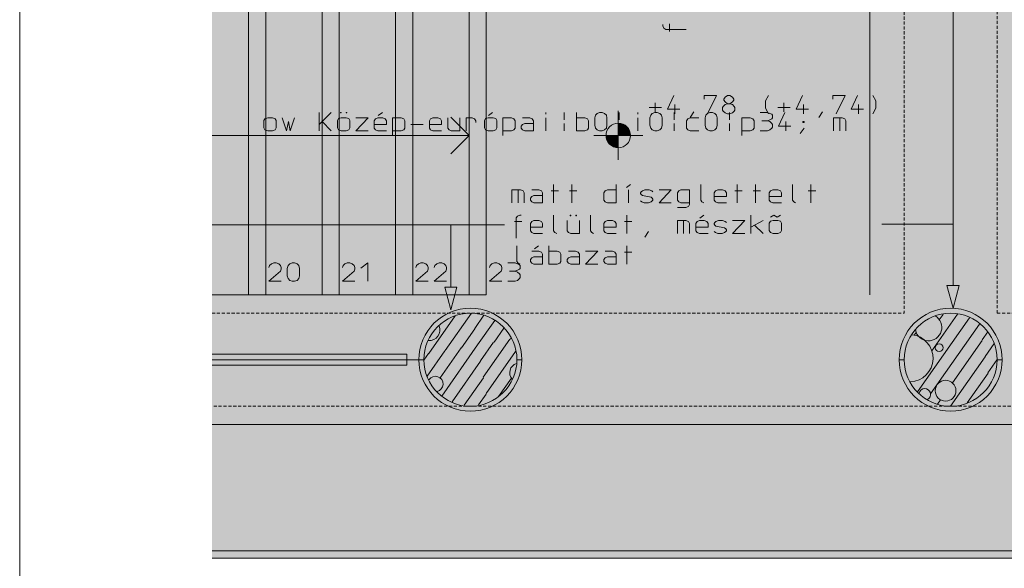
# Model space of a CAD drawing. Units: millimetres. Extents: x 0 to 118930, y 0 to 83700.
# Drawn here: x 0 to 16073, y 21473 to 30428 of the extents above; entities that cross this region are included whole.
import ezdxf

# ---------------------------------------------------------------- set-up
doc = ezdxf.new("R2010")
doc.units = ezdxf.units.MM
doc.linetypes.add('AUSGEZOGEN', pattern=[0, 0])
doc.linetypes.add('GESTRICHELT', pattern=[80, 50, -30])
doc.layers.get('0').update_dxf_attribs({"linetype": 'CONTINUOUS'})
for name, color, linetype, lineweight in [('1', 18, 'AUSGEZOGEN', 15), ('2', 5, 'AUSGEZOGEN', 15), ('4', 252, 'AUSGEZOGEN', 15), ('5', 171, 'AUSGEZOGEN', 15)]:
    doc.layers.add(name, color=color, linetype=linetype, lineweight=lineweight)
for name, color, linetype in [('110', 2, 'AUSGEZOGEN'), ('134', 5, 'AUSGEZOGEN'), ('76', 56, 'AUSGEZOGEN')]:
    doc.layers.add(name, color=color, linetype=linetype)
doc.styles.get("Standard").update_dxf_attribs({"font": 'TXT.SHX'})

# ---------------------------------------------------------------- blocks, each defined once
blk = doc.blocks.new('_SWS_COLOR_BLOCK_2')
at = {"layer": '134', "color": 250}
for points in [[(19347, 50028), (3140, 21640), (3140, 50028)], [(19347, 50028), (19347, 21640), (3140, 21640)]]:
    blk.add_solid(points, dxfattribs=at)
blk.add_attdef('', (0, 0), '', height=1)
blk = doc.blocks.new('_SWS_COLOR_BLOCK_3')
at = {"layer": '134', "color": 250}
for points in [[(19227, 21760), (3140, 49908), (19227, 49908)], [(19227, 21760), (3140, 21760), (3140, 49908)]]:
    blk.add_solid(points, dxfattribs=at)
blk.add_attdef('', (0, 0), '', height=1)
blk = doc.blocks.new('_SWS_COLOR_BLOCK_160')
at = {"layer": '76', "color": 171}
blk.add_solid([(15236, 25718), (15136, 26091), (15336, 26091)], dxfattribs=at)
blk.add_attdef('', (0, 0), '', height=1)
blk = doc.blocks.new('_SWS_COLOR_BLOCK_161')
at = {"layer": '76', "color": 171}
blk.add_solid([(7038, 25690), (6938, 26063), (7138, 26063)], dxfattribs=at)
blk.add_attdef('', (0, 0), '', height=1)
blk = doc.blocks.new('_SWS_COLOR_BLOCK_172')
at = {"layer": '110', "color": 250}
for points in [[(9771, 28538), (9771, 28738), (9848, 28723)], [(9771, 28538), (9848, 28723), (9912, 28680)], [(9771, 28538), (9912, 28680), (9956, 28615)], [(9771, 28538), (9956, 28615), (9971, 28538)]]:
    blk.add_solid(points, dxfattribs=at)
blk.add_attdef('', (0, 0), '', height=1)
blk = doc.blocks.new('_SWS_COLOR_BLOCK_173')
at = {"layer": '110', "color": 250}
for points in [[(9771, 28538), (9586, 28462), (9571, 28538)], [(9771, 28538), (9630, 28397), (9586, 28462)], [(9771, 28538), (9694, 28353), (9630, 28397)], [(9771, 28538), (9771, 28338), (9694, 28353)]]:
    blk.add_solid(points, dxfattribs=at)
blk.add_attdef('', (0, 0), '', height=1)

msp = doc.modelspace()

# ---------------------------------------------------------------- linework, layer by layer
at = {"layer": '1', "linetype": 'AUSGEZOGEN'}
for p, q in [((0, 0), (0, 83700)), ((4016.85, 30938.05), (4016.85, 25938.05)), ((5216.85, 25938.05), (5216.85, 30938.05)), ((6416.85, 30938.05), (6416.85, 25938.05)), ((7616.85, 25938.05), (7616.85, 30938.05)), ((9770.85, 28138.05), (9770.85, 28938.05)), ((10170.85, 28538.05), (9370.85, 28538.05)), ((3139.7, 25938.05), (7616.85, 25938.05)), ((3139.7, 21759.52), (19227.23, 21759.52)), ((19347.23, 21639.52), (3139.7, 21639.52))]:
    msp.add_line(p, q, dxfattribs=at)
for centre, radius in [((9770.85, 28538.05), 200), ((7356.85, 24878.05), 760), ((15196.85, 24878.05), 760)]:
    msp.add_circle(centre, radius, dxfattribs=at)
at = {"layer": '2', "linetype": 'AUSGEZOGEN'}
for p, q in [((10501.1, 30347.33), (10501.1, 30328.67)), ((10501.1, 30347.33), (10501.1, 30328.67)), ((10501.1, 30328.67), (10517.1, 30288.67)), ((10517.1, 30288.67), (10545.1, 30267.33)), ((10877.1, 30267.33), (10545.1, 30267.33)), ((10605.1, 30238), (10605.1, 30358)), ((10675.83, 29192.4), (10574.5, 28968.4)), ((11174.5, 29192.4), (11174.5, 29132.4)), ((11374.5, 29192.4), (11174.5, 29192.4)), ((11225.17, 28892.4), (11374.5, 29192.4)), ((11514.5, 29162.4), (11495.83, 29132.4)), ((11495.83, 29132.4), (11495.83, 29116.4)), ((11495.83, 29116.4), (11514.5, 29088.4)), ((11554.5, 29192.4), (11514.5, 29162.4)), ((11594.5, 29192.4), (11554.5, 29192.4)), ((11634.5, 29162.4), (11594.5, 29192.4)), ((11655.83, 29132.4), (11634.5, 29162.4)), ((11634.5, 29088.4), (11655.83, 29116.4)), ((11655.83, 29116.4), (11655.83, 29132.4)), ((12223.83, 29192.4), (12175.83, 29102.4)), ((12175.83, 28982.4), (12175.83, 29102.4)), ((12775.83, 29192.4), (12674.5, 28968.4)), ((13274.5, 29132.4), (13274.5, 29192.4)), ((13474.5, 29192.4), (13274.5, 29192.4)), ((13325.17, 28892.4), (13474.5, 29192.4)), ((13675.83, 29192.4), (13574.5, 28968.4)), ((13925.17, 29192.4), (13975.83, 29102.4)), ((13975.83, 28982.4), (13975.83, 29102.4)), ((10274.5, 28996.4), (10474.5, 28996.4)), ((10375.83, 28922.4), (10375.83, 29072.4)), ((10574.5, 28968.4), (10774.5, 28968.4)), ((10694.5, 29042.4), (10694.5, 28892.4)), ((11474.5, 28996.4), (11485.17, 29012.4)), ((11474.5, 28952.4), (11474.5, 28996.4)), ((11485.17, 28936.4), (11474.5, 28952.4)), ((11485.17, 29012.4), (11514.5, 29042.4)), ((11514.5, 28908.4), (11485.17, 28936.4)), ((11514.5, 29088.4), (11554.5, 29056.4)), ((11514.5, 29042.4), (11554.5, 29056.4)), ((11554.5, 29056.4), (11594.5, 29056.4)), ((11594.5, 29056.4), (11634.5, 29088.4)), ((11594.5, 29056.4), (11634.5, 29042.4)), ((11634.5, 29042.4), (11663.83, 29012.4)), ((11663.83, 28936.4), (11634.5, 28908.4)), ((11663.83, 29012.4), (11674.5, 28996.4)), ((11674.5, 28952.4), (11663.83, 28936.4)), ((11674.5, 28996.4), (11674.5, 28952.4)), ((12223.83, 28892.4), (12175.83, 28982.4)), ((12374.5, 28996.4), (12574.5, 28996.4)), ((12475.83, 28922.4), (12475.83, 29072.4)), ((12674.5, 28968.4), (12874.5, 28968.4)), ((12794.5, 29042.4), (12794.5, 28892.4)), ((13574.5, 28968.4), (13774.5, 28968.4)), ((13694.5, 29042.4), (13694.5, 28892.4)), ((13925.17, 28892.4), (13975.83, 28982.4)), ((3986.85, 28781.58), (4002.85, 28811.58)), ((3986.85, 28781.58), (3986.85, 28661.58)), ((4002.85, 28811.58), (4048.18, 28825.58)), ((4048.18, 28825.58), (4128.18, 28825.58)), ((4128.18, 28825.58), (4168.18, 28811.58)), ((4186.85, 28781.58), (4168.18, 28811.58)), ((4186.85, 28661.58), (4186.85, 28781.58)), ((4286.85, 28825.58), (4356.18, 28615.58)), ((4417.52, 28615.58), (4486.85, 28825.58)), ((4886.85, 28915.58), (4886.85, 28615.58)), ((5086.85, 28915.58), (4886.85, 28719.58)), ((5186.85, 28781.58), (5205.52, 28813.58)), ((5186.85, 28781.58), (5186.85, 28661.58)), ((5205.52, 28813.58), (5248.18, 28825.58)), ((5234.85, 28915.58), (5234.85, 28905.58)), ((5248.18, 28915.58), (5234.85, 28915.58)), ((5234.85, 28905.58), (5248.18, 28905.58)), ((5248.18, 28905.58), (5248.18, 28915.58)), ((5248.18, 28825.58), (5328.18, 28825.58)), ((5328.18, 28915.58), (5328.18, 28905.58)), ((5341.52, 28915.58), (5328.18, 28915.58)), ((5328.18, 28905.58), (5341.52, 28905.58)), ((5328.18, 28825.58), (5370.85, 28813.58)), ((5341.52, 28905.58), (5341.52, 28915.58)), ((5386.85, 28781.58), (5370.85, 28813.58)), ((5386.85, 28661.58), (5386.85, 28781.58)), ((5486.85, 28825.58), (5686.85, 28825.58)), ((5686.85, 28825.58), (5486.85, 28615.58)), ((5808.18, 28811.58), (5786.85, 28779.58)), ((5786.85, 28779.58), (5786.85, 28659.58)), ((5845.52, 28825.58), (5808.18, 28811.58)), ((5925.52, 28825.58), (5845.52, 28825.58)), ((5853.52, 28865.58), (5920.18, 28915.58)), ((5968.18, 28811.58), (5925.52, 28825.58)), ((5986.85, 28779.58), (5968.18, 28811.58)), ((5986.85, 28719.58), (5986.85, 28779.58)), ((6086.85, 28825.58), (6225.52, 28825.58)), ((6086.85, 28825.58), (6086.85, 28539.58)), ((6268.18, 28811.58), (6225.52, 28825.58)), ((6286.85, 28779.58), (6268.18, 28811.58)), ((6286.85, 28659.58), (6286.85, 28779.58)), ((6686.85, 28779.58), (6708.18, 28811.58)), ((6686.85, 28659.58), (6686.85, 28779.58)), ((6708.18, 28811.58), (6745.52, 28825.58)), ((6745.52, 28825.58), (6825.52, 28825.58)), ((6825.52, 28825.58), (6868.18, 28811.58)), ((6868.18, 28811.58), (6886.85, 28779.58)), ((6886.85, 28779.58), (6886.85, 28719.58)), ((6986.85, 28659.58), (6986.85, 28825.58)), ((7036.85, 28838.05), (7336.85, 28538.05)), ((7186.85, 28825.58), (7186.85, 28615.58)), ((7286.85, 28615.58), (7286.85, 28825.58)), ((7385.52, 28825.58), (7286.85, 28825.58)), ((7425.52, 28811.58), (7385.52, 28825.58)), ((7446.85, 28779.58), (7425.52, 28811.58)), ((7446.85, 28751.58), (7446.85, 28779.58)), ((7586.85, 28781.58), (7605.52, 28813.58)), ((7586.85, 28781.58), (7586.85, 28661.58)), ((7605.52, 28813.58), (7648.18, 28825.58)), ((7648.18, 28825.58), (7728.18, 28825.58)), ((7720.18, 28915.58), (7653.52, 28865.58)), ((7728.18, 28825.58), (7770.85, 28813.58)), ((7786.85, 28781.58), (7770.85, 28813.58)), ((7786.85, 28661.58), (7786.85, 28781.58)), ((7886.85, 28825.58), (8025.52, 28825.58)), ((7886.85, 28825.58), (7886.85, 28539.58)), ((8068.18, 28811.58), (8025.52, 28825.58)), ((8086.85, 28779.58), (8068.18, 28811.58)), ((8086.85, 28659.58), (8086.85, 28779.58)), ((8208.18, 28825.58), (8325.52, 28825.58)), ((8325.52, 28825.58), (8368.18, 28811.58)), ((8368.18, 28811.58), (8386.85, 28779.58)), ((8386.85, 28779.58), (8386.85, 28615.58)), ((8588.18, 28915.58), (8588.18, 28885.58)), ((8588.18, 28825.58), (8588.18, 28615.58)), ((8885.52, 28915.58), (8885.52, 28795.58)), ((9086.85, 28615.58), (9086.85, 28915.58)), ((9086.85, 28825.58), (9225.52, 28825.58)), ((9225.52, 28825.58), (9268.18, 28811.58)), ((9268.18, 28811.58), (9286.85, 28779.58)), ((9286.85, 28779.58), (9286.85, 28659.58)), ((9386.85, 28825.58), (9400.18, 28871.58)), ((9386.85, 28705.58), (9386.85, 28825.58)), ((9400.18, 28871.58), (9426.85, 28899.58)), ((9426.85, 28899.58), (9466.85, 28915.58)), ((9466.85, 28915.58), (9506.85, 28915.58)), ((9506.85, 28915.58), (9546.85, 28899.58)), ((9546.85, 28899.58), (9576.18, 28871.58)), ((9576.18, 28871.58), (9586.85, 28825.58)), ((9586.85, 28825.58), (9586.85, 28705.58)), ((9785.52, 28795.58), (9785.52, 28915.58)), ((10088.18, 28915.58), (10088.18, 28885.58)), ((10088.18, 28615.58), (10088.18, 28825.58)), ((10286.85, 28825.58), (10300.18, 28871.58)), ((10286.85, 28705.58), (10286.85, 28825.58)), ((10300.18, 28871.58), (10326.85, 28899.58)), ((10326.85, 28899.58), (10366.85, 28915.58)), ((10366.85, 28915.58), (10406.85, 28915.58)), ((10406.85, 28915.58), (10446.85, 28899.58)), ((10446.85, 28899.58), (10476.18, 28871.58)), ((10476.18, 28871.58), (10486.85, 28825.58)), ((10486.85, 28825.58), (10486.85, 28705.58)), ((10685.52, 28915.58), (10685.52, 28795.58)), ((10886.85, 28779.58), (10908.18, 28811.58)), ((10886.85, 28659.58), (10886.85, 28779.58)), ((10908.18, 28811.58), (10945.52, 28825.58)), ((10943.83, 28832.4), (11005.17, 28922.4)), ((10945.52, 28825.58), (11086.85, 28825.58)), ((11186.85, 28825.58), (11200.18, 28871.58)), ((11186.85, 28705.58), (11186.85, 28825.58)), ((11200.18, 28871.58), (11226.85, 28899.58)), ((11226.85, 28899.58), (11266.85, 28915.58)), ((11266.85, 28915.58), (11306.85, 28915.58)), ((11306.85, 28915.58), (11346.85, 28899.58)), ((11346.85, 28899.58), (11376.18, 28871.58)), ((11376.18, 28871.58), (11386.85, 28825.58)), ((11386.85, 28825.58), (11386.85, 28705.58)), ((11554.5, 28892.4), (11514.5, 28908.4)), ((11594.5, 28892.4), (11554.5, 28892.4)), ((11585.52, 28915.58), (11585.52, 28795.58)), ((11594.5, 28892.4), (11634.5, 28908.4)), ((11786.85, 28825.58), (11925.52, 28825.58)), ((11786.85, 28825.58), (11786.85, 28539.58)), ((11968.18, 28811.58), (11925.52, 28825.58)), ((11986.85, 28779.58), (11968.18, 28811.58)), ((11986.85, 28659.58), (11986.85, 28779.58)), ((12086.85, 28915.58), (12206.85, 28915.58)), ((12116.18, 28779.58), (12206.85, 28779.58)), ((12246.85, 28899.58), (12206.85, 28915.58)), ((12206.85, 28779.58), (12246.85, 28795.58)), ((12246.85, 28765.58), (12206.85, 28779.58)), ((12276.18, 28885.58), (12246.85, 28899.58)), ((12246.85, 28795.58), (12276.18, 28811.58)), ((12286.85, 28871.58), (12276.18, 28885.58)), ((12276.18, 28811.58), (12286.85, 28825.58)), ((12286.85, 28825.58), (12286.85, 28871.58)), ((12488.18, 28915.58), (12386.85, 28691.58)), ((13043.83, 28832.4), (13105.17, 28922.4)), ((13286.85, 28825.58), (13286.85, 28615.58)), ((13425.52, 28825.58), (13286.85, 28825.58)), ((13388.18, 28825.58), (13388.18, 28615.58)), ((13468.18, 28811.58), (13425.52, 28825.58)), ((13486.85, 28779.58), (13468.18, 28811.58)), ((13486.85, 28615.58), (13486.85, 28779.58)), ((3986.85, 28661.58), (4002.85, 28629.58)), ((4002.85, 28629.58), (4048.18, 28615.58)), ((4128.18, 28615.58), (4048.18, 28615.58)), ((4168.18, 28629.58), (4128.18, 28615.58)), ((4186.85, 28661.58), (4168.18, 28629.58)), ((4356.18, 28615.58), (4388.18, 28765.58)), ((4388.18, 28765.58), (4417.52, 28615.58)), ((4934.85, 28765.58), (5086.85, 28615.58)), ((5186.85, 28661.58), (5205.52, 28629.58)), ((5205.52, 28629.58), (5248.18, 28615.58)), ((5328.18, 28615.58), (5248.18, 28615.58)), ((5370.85, 28629.58), (5328.18, 28615.58)), ((5386.85, 28661.58), (5370.85, 28629.58)), ((5686.85, 28615.58), (5486.85, 28615.58)), ((5786.85, 28719.58), (5986.85, 28719.58)), ((5786.85, 28659.58), (5808.18, 28631.58)), ((5808.18, 28631.58), (5845.52, 28615.58)), ((5986.85, 28615.58), (5845.52, 28615.58)), ((6086.85, 28615.58), (6225.52, 28615.58)), ((6225.52, 28615.58), (6268.18, 28631.58)), ((6268.18, 28631.58), (6286.85, 28659.58)), ((6386.85, 28719.58), (6586.85, 28719.58)), ((6686.85, 28719.58), (6886.85, 28719.58)), ((6708.18, 28631.58), (6686.85, 28659.58)), ((6745.52, 28615.58), (6708.18, 28631.58)), ((6886.85, 28615.58), (6745.52, 28615.58)), ((7008.18, 28631.58), (6986.85, 28659.58)), ((7045.52, 28615.58), (7008.18, 28631.58)), ((7186.85, 28615.58), (7045.52, 28615.58)), ((7586.85, 28661.58), (7605.52, 28629.58)), ((7605.52, 28629.58), (7648.18, 28615.58)), ((7728.18, 28615.58), (7648.18, 28615.58)), ((7770.85, 28629.58), (7728.18, 28615.58)), ((7786.85, 28661.58), (7770.85, 28629.58)), ((7886.85, 28615.58), (8025.52, 28615.58)), ((8025.52, 28615.58), (8068.18, 28631.58)), ((8068.18, 28631.58), (8086.85, 28659.58)), ((8186.85, 28691.58), (8208.18, 28719.58)), ((8186.85, 28659.58), (8186.85, 28691.58)), ((8208.18, 28631.58), (8186.85, 28659.58)), ((8208.18, 28719.58), (8245.52, 28735.58)), ((8245.52, 28615.58), (8208.18, 28631.58)), ((8245.52, 28735.58), (8386.85, 28735.58)), ((8386.85, 28615.58), (8245.52, 28615.58)), ((8885.52, 28615.58), (8885.52, 28735.58)), ((9086.85, 28615.58), (9225.52, 28615.58)), ((9268.18, 28631.58), (9225.52, 28615.58)), ((9286.85, 28659.58), (9268.18, 28631.58)), ((9400.18, 28659.58), (9386.85, 28705.58)), ((9426.85, 28631.58), (9400.18, 28659.58)), ((9466.85, 28615.58), (9426.85, 28631.58)), ((9506.85, 28615.58), (9466.85, 28615.58)), ((9546.85, 28631.58), (9506.85, 28615.58)), ((9576.18, 28659.58), (9546.85, 28631.58)), ((9586.85, 28705.58), (9576.18, 28659.58)), ((9785.52, 28615.58), (9785.52, 28735.58)), ((10300.18, 28659.58), (10286.85, 28705.58)), ((10326.85, 28631.58), (10300.18, 28659.58)), ((10366.85, 28615.58), (10326.85, 28631.58)), ((10406.85, 28615.58), (10366.85, 28615.58)), ((10446.85, 28631.58), (10406.85, 28615.58)), ((10476.18, 28659.58), (10446.85, 28631.58)), ((10486.85, 28705.58), (10476.18, 28659.58)), ((10685.52, 28615.58), (10685.52, 28735.58)), ((10908.18, 28631.58), (10886.85, 28659.58)), ((10945.52, 28615.58), (10908.18, 28631.58)), ((11086.85, 28615.58), (10945.52, 28615.58)), ((11200.18, 28659.58), (11186.85, 28705.58)), ((11226.85, 28631.58), (11200.18, 28659.58)), ((11266.85, 28615.58), (11226.85, 28631.58)), ((11306.85, 28615.58), (11266.85, 28615.58)), ((11346.85, 28631.58), (11306.85, 28615.58)), ((11376.18, 28659.58), (11346.85, 28631.58)), ((11386.85, 28705.58), (11376.18, 28659.58)), ((11585.52, 28615.58), (11585.52, 28735.58)), ((11786.85, 28615.58), (11925.52, 28615.58)), ((11925.52, 28615.58), (11968.18, 28631.58)), ((11968.18, 28631.58), (11986.85, 28659.58)), ((12086.85, 28615.58), (12206.85, 28615.58)), ((12206.85, 28615.58), (12246.85, 28631.58)), ((12276.18, 28735.58), (12246.85, 28765.58)), ((12246.85, 28631.58), (12276.18, 28659.58)), ((12286.85, 28719.58), (12276.18, 28735.58)), ((12276.18, 28659.58), (12286.85, 28675.58)), ((12286.85, 28675.58), (12286.85, 28719.58)), ((12386.85, 28691.58), (12586.85, 28691.58)), ((12506.85, 28615.58), (12506.85, 28765.58)), ((12742.85, 28569.58), (12804.18, 28659.58)), ((12804.18, 28765.58), (12785.52, 28765.58)), ((12785.52, 28751.58), (12785.52, 28765.58)), ((12804.18, 28751.58), (12785.52, 28751.58)), ((12804.18, 28765.58), (12804.18, 28751.58)), ((7036.85, 28238.05), (7336.85, 28538.05)), ((8036.02, 27439.18), (8036.02, 27649.18)), ((8174.69, 27649.18), (8036.02, 27649.18)), ((8137.35, 27649.18), (8137.35, 27439.18)), ((8217.35, 27635.18), (8174.69, 27649.18)), ((8357.35, 27649.18), (8474.69, 27649.18)), ((8474.69, 27649.18), (8517.35, 27635.18)), ((8713.35, 27439.18), (8713.35, 27739.18)), ((9013.35, 27439.18), (9013.35, 27739.18)), ((9557.35, 27635.18), (9594.69, 27649.18)), ((9594.69, 27649.18), (9736.02, 27649.18)), ((9736.02, 27739.18), (9736.02, 27439.18)), ((9902.69, 27689.18), (9969.35, 27739.18)), ((9937.35, 27439.18), (9937.35, 27649.18)), ((10165.35, 27635.18), (10205.35, 27649.18)), ((10205.35, 27649.18), (10274.69, 27649.18)), ((10274.69, 27649.18), (10317.35, 27635.18)), ((10436.02, 27649.18), (10636.02, 27649.18)), ((10636.02, 27649.18), (10436.02, 27439.18)), ((10794.69, 27649.18), (10757.35, 27635.18)), ((10936.02, 27649.18), (10794.69, 27649.18)), ((10936.02, 27649.18), (10936.02, 27409.18)), ((11116.02, 27739.18), (11116.02, 27483.18)), ((11357.35, 27635.18), (11394.69, 27649.18)), ((11394.69, 27649.18), (11474.69, 27649.18)), ((11474.69, 27649.18), (11517.35, 27635.18)), ((11713.35, 27439.18), (11713.35, 27739.18)), ((12013.35, 27439.18), (12013.35, 27739.18)), ((12257.35, 27635.18), (12294.69, 27649.18)), ((12294.69, 27649.18), (12374.69, 27649.18)), ((12374.69, 27649.18), (12417.35, 27635.18)), ((12616.02, 27739.18), (12616.02, 27483.18)), ((12913.35, 27439.18), (12913.35, 27739.18)), ((8236.02, 27603.18), (8217.35, 27635.18)), ((8236.02, 27439.18), (8236.02, 27603.18)), ((8336.02, 27515.18), (8357.35, 27543.18)), ((8336.02, 27483.18), (8336.02, 27515.18)), ((8357.35, 27543.18), (8394.69, 27559.18)), ((8394.69, 27559.18), (8536.02, 27559.18)), ((8517.35, 27635.18), (8536.02, 27603.18)), ((8536.02, 27603.18), (8536.02, 27439.18)), ((8673.35, 27635.18), (8793.35, 27635.18)), ((8973.35, 27635.18), (9093.35, 27635.18)), ((9536.02, 27603.18), (9557.35, 27635.18)), ((9536.02, 27483.18), (9536.02, 27603.18)), ((10136.02, 27603.18), (10146.69, 27619.18)), ((10136.02, 27589.18), (10136.02, 27603.18)), ((10146.69, 27575.18), (10136.02, 27589.18)), ((10146.69, 27619.18), (10165.35, 27635.18)), ((10165.35, 27559.18), (10146.69, 27575.18)), ((10306.69, 27529.18), (10165.35, 27559.18)), ((10325.35, 27515.18), (10306.69, 27529.18)), ((10317.35, 27635.18), (10336.02, 27619.18)), ((10336.02, 27499.18), (10325.35, 27515.18)), ((10336.02, 27483.18), (10336.02, 27499.18)), ((10757.35, 27635.18), (10736.02, 27603.18)), ((10736.02, 27603.18), (10736.02, 27483.18)), ((11336.02, 27603.18), (11357.35, 27635.18)), ((11336.02, 27483.18), (11336.02, 27603.18)), ((11336.02, 27543.18), (11536.02, 27543.18)), ((11517.35, 27635.18), (11536.02, 27603.18)), ((11536.02, 27603.18), (11536.02, 27543.18)), ((11673.35, 27635.18), (11793.35, 27635.18)), ((11973.35, 27635.18), (12093.35, 27635.18)), ((12236.02, 27603.18), (12257.35, 27635.18)), ((12236.02, 27483.18), (12236.02, 27603.18)), ((12236.02, 27543.18), (12436.02, 27543.18)), ((12417.35, 27635.18), (12436.02, 27603.18)), ((12436.02, 27603.18), (12436.02, 27543.18)), ((12993.35, 27635.18), (12873.35, 27635.18)), ((8357.35, 27455.18), (8336.02, 27483.18)), ((8394.69, 27439.18), (8357.35, 27455.18)), ((8536.02, 27439.18), (8394.69, 27439.18)), ((9557.35, 27455.18), (9536.02, 27483.18)), ((9594.69, 27439.18), (9557.35, 27455.18)), ((9736.02, 27439.18), (9594.69, 27439.18)), ((10136.02, 27469.18), (10157.35, 27455.18)), ((10157.35, 27455.18), (10194.69, 27439.18)), ((10194.69, 27439.18), (10266.69, 27439.18)), ((10266.69, 27439.18), (10306.69, 27455.18)), ((10306.69, 27455.18), (10325.35, 27469.18)), ((10325.35, 27469.18), (10336.02, 27483.18)), ((10636.02, 27439.18), (10436.02, 27439.18)), ((10736.02, 27483.18), (10757.35, 27455.18)), ((10736.02, 27363.18), (10874.69, 27363.18)), ((10757.35, 27455.18), (10794.69, 27439.18)), ((10794.69, 27439.18), (10936.02, 27439.18)), ((10874.69, 27363.18), (10917.35, 27379.18)), ((10917.35, 27379.18), (10936.02, 27409.18)), ((11116.02, 27483.18), (11137.35, 27455.18)), ((11166.69, 27439.18), (11137.35, 27455.18)), ((11357.35, 27455.18), (11336.02, 27483.18)), ((11394.69, 27439.18), (11357.35, 27455.18)), ((11536.02, 27439.18), (11394.69, 27439.18)), ((12257.35, 27455.18), (12236.02, 27483.18)), ((12294.69, 27439.18), (12257.35, 27455.18)), ((12436.02, 27439.18), (12294.69, 27439.18)), ((12616.02, 27483.18), (12637.35, 27455.18)), ((12666.69, 27439.18), (12637.35, 27455.18)), ((8126.69, 27223.18), (8105.35, 27195.18)), ((8105.35, 26863.18), (8105.35, 27195.18)), ((8166.69, 27239.18), (8126.69, 27223.18)), ((8185.35, 27239.18), (8166.69, 27239.18)), ((8185.35, 27239.18), (8166.69, 27239.18)), ((8716.02, 27239.18), (8716.02, 26983.18)), ((8984.02, 27239.18), (8997.35, 27239.18)), ((8984.02, 27229.18), (8984.02, 27239.18)), ((8984.02, 27229.18), (8997.35, 27229.18)), ((8997.35, 27239.18), (8997.35, 27229.18)), ((9077.35, 27239.18), (9090.69, 27239.18)), ((9077.35, 27229.18), (9077.35, 27239.18)), ((9077.35, 27229.18), (9090.69, 27229.18)), ((9090.69, 27239.18), (9090.69, 27229.18)), ((9316.02, 27239.18), (9316.02, 26983.18)), ((9913.35, 26939.18), (9913.35, 27239.18)), ((11102.69, 27189.18), (11169.35, 27239.18)), ((11936.02, 26939.18), (11936.02, 27239.18)), ((12257.35, 27205.18), (12310.69, 27239.18)), ((12364.02, 27205.18), (12310.69, 27239.18)), ((12417.35, 27239.18), (12364.02, 27205.18)), ((7038.25, 27079.18), (7038.25, 26063.07)), ((8076.02, 27135.18), (8196.02, 27135.18)), ((8336.02, 27103.18), (8357.35, 27135.18)), ((8336.02, 26983.18), (8336.02, 27103.18)), ((8336.02, 27043.18), (8536.02, 27043.18)), ((8357.35, 27135.18), (8394.69, 27149.18)), ((8394.69, 27149.18), (8474.69, 27149.18)), ((8474.69, 27149.18), (8517.35, 27135.18)), ((8517.35, 27135.18), (8536.02, 27103.18)), ((8536.02, 27103.18), (8536.02, 27043.18)), ((8936.02, 26983.18), (8936.02, 27149.18)), ((9136.02, 27149.18), (9136.02, 26939.18)), ((9536.02, 27103.18), (9557.35, 27135.18)), ((9536.02, 26983.18), (9536.02, 27103.18)), ((9536.02, 27043.18), (9736.02, 27043.18)), ((9557.35, 27135.18), (9594.69, 27149.18)), ((9594.69, 27149.18), (9674.69, 27149.18)), ((9674.69, 27149.18), (9717.35, 27135.18)), ((9717.35, 27135.18), (9736.02, 27103.18)), ((9736.02, 27103.18), (9736.02, 27043.18)), ((9873.35, 27135.18), (9993.35, 27135.18)), ((10736.02, 27149.18), (10736.02, 26939.18)), ((10874.69, 27149.18), (10736.02, 27149.18)), ((10837.35, 27149.18), (10837.35, 26939.18)), ((10917.35, 27135.18), (10874.69, 27149.18)), ((10936.02, 27103.18), (10917.35, 27135.18)), ((10936.02, 26939.18), (10936.02, 27103.18)), ((11057.35, 27135.18), (11036.02, 27103.18)), ((11036.02, 27103.18), (11036.02, 26983.18)), ((11036.02, 27043.18), (11236.02, 27043.18)), ((11094.69, 27149.18), (11057.35, 27135.18)), ((11174.69, 27149.18), (11094.69, 27149.18)), ((11217.35, 27135.18), (11174.69, 27149.18)), ((11236.02, 27103.18), (11217.35, 27135.18)), ((11236.02, 27043.18), (11236.02, 27103.18)), ((11336.02, 27103.18), (11346.69, 27119.18)), ((11336.02, 27089.18), (11336.02, 27103.18)), ((11346.69, 27075.18), (11336.02, 27089.18)), ((11346.69, 27119.18), (11365.35, 27135.18)), ((11365.35, 27059.18), (11346.69, 27075.18)), ((11365.35, 27135.18), (11405.35, 27149.18)), ((11506.69, 27029.18), (11365.35, 27059.18)), ((11405.35, 27149.18), (11474.69, 27149.18)), ((11474.69, 27149.18), (11517.35, 27135.18)), ((11525.35, 27015.18), (11506.69, 27029.18)), ((11517.35, 27135.18), (11536.02, 27119.18)), ((11536.02, 26999.18), (11525.35, 27015.18)), ((11636.02, 27149.18), (11836.02, 27149.18)), ((11836.02, 27149.18), (11636.02, 26939.18)), ((12136.02, 27149.18), (11936.02, 27043.18)), ((11994.69, 27075.18), (12136.02, 26939.18)), ((12236.02, 27105.18), (12254.69, 27137.18)), ((12236.02, 27105.18), (12236.02, 26985.18)), ((12254.69, 27137.18), (12297.35, 27149.18)), ((12297.35, 27149.18), (12377.35, 27149.18)), ((12377.35, 27149.18), (12420.02, 27137.18)), ((12436.02, 27105.18), (12420.02, 27137.18)), ((12436.02, 26985.18), (12436.02, 27105.18)), ((15235.7, 27129.45), (15235.7, 26091.25)), ((8357.35, 26955.18), (8336.02, 26983.18)), ((8394.69, 26939.18), (8357.35, 26955.18)), ((8536.02, 26939.18), (8394.69, 26939.18)), ((8737.35, 26955.18), (8716.02, 26983.18)), ((8766.69, 26939.18), (8737.35, 26955.18)), ((8957.35, 26955.18), (8936.02, 26983.18)), ((8994.69, 26939.18), (8957.35, 26955.18)), ((9136.02, 26939.18), (8994.69, 26939.18)), ((9316.02, 26983.18), (9337.35, 26955.18)), ((9366.69, 26939.18), (9337.35, 26955.18)), ((9557.35, 26955.18), (9536.02, 26983.18)), ((9594.69, 26939.18), (9557.35, 26955.18)), ((9736.02, 26939.18), (9594.69, 26939.18)), ((10205.35, 26879.18), (10266.69, 26969.18)), ((11036.02, 26983.18), (11057.35, 26955.18)), ((11057.35, 26955.18), (11094.69, 26939.18)), ((11236.02, 26939.18), (11094.69, 26939.18)), ((11336.02, 26969.18), (11357.35, 26955.18)), ((11357.35, 26955.18), (11394.69, 26939.18)), ((11394.69, 26939.18), (11466.69, 26939.18)), ((11466.69, 26939.18), (11506.69, 26955.18)), ((11506.69, 26955.18), (11525.35, 26969.18)), ((11525.35, 26969.18), (11536.02, 26983.18)), ((11536.02, 26983.18), (11536.02, 26999.18)), ((11836.02, 26939.18), (11636.02, 26939.18)), ((12236.02, 26985.18), (12254.69, 26953.18)), ((12297.35, 26939.18), (12254.69, 26953.18)), ((12377.35, 26939.18), (12297.35, 26939.18)), ((12420.02, 26953.18), (12377.35, 26939.18)), ((12436.02, 26985.18), (12420.02, 26953.18)), ((8116.02, 26739.18), (8116.02, 26483.18)), ((8402.69, 26689.18), (8469.35, 26739.18)), ((8636.02, 26439.18), (8636.02, 26739.18)), ((9913.35, 26439.18), (9913.35, 26739.18)), ((8357.35, 26543.18), (8336.02, 26515.18)), ((8474.69, 26649.18), (8357.35, 26649.18)), ((8394.69, 26559.18), (8357.35, 26543.18)), ((8536.02, 26559.18), (8394.69, 26559.18)), ((8517.35, 26635.18), (8474.69, 26649.18)), ((8536.02, 26603.18), (8517.35, 26635.18)), ((8536.02, 26439.18), (8536.02, 26603.18)), ((8636.02, 26649.18), (8774.69, 26649.18)), ((8774.69, 26649.18), (8817.35, 26635.18)), ((8817.35, 26635.18), (8836.02, 26603.18)), ((8836.02, 26603.18), (8836.02, 26483.18)), ((8936.02, 26515.18), (8957.35, 26543.18)), ((8957.35, 26649.18), (9074.69, 26649.18)), ((8957.35, 26543.18), (8994.69, 26559.18)), ((8994.69, 26559.18), (9136.02, 26559.18)), ((9074.69, 26649.18), (9117.35, 26635.18)), ((9117.35, 26635.18), (9136.02, 26603.18)), ((9136.02, 26603.18), (9136.02, 26439.18)), ((9236.02, 26649.18), (9436.02, 26649.18)), ((9436.02, 26649.18), (9236.02, 26439.18)), ((9536.02, 26515.18), (9557.35, 26543.18)), ((9557.35, 26649.18), (9674.69, 26649.18)), ((9557.35, 26543.18), (9594.69, 26559.18)), ((9594.69, 26559.18), (9736.02, 26559.18)), ((9674.69, 26649.18), (9717.35, 26635.18)), ((9717.35, 26635.18), (9736.02, 26603.18)), ((9736.02, 26603.18), (9736.02, 26439.18)), ((9873.35, 26635.18), (9993.35, 26635.18)), ((4078.92, 26413.72), (4068.25, 26381.72)), ((4108.25, 26441.72), (4078.92, 26413.72)), ((4148.25, 26457.72), (4108.25, 26441.72)), ((4188.25, 26457.72), (4148.25, 26457.72)), ((4228.25, 26441.72), (4188.25, 26457.72)), ((4257.58, 26413.72), (4228.25, 26441.72)), ((4268.25, 26381.72), (4257.58, 26413.72)), ((4268.25, 26381.72), (4268.25, 26353.72)), ((4368.25, 26367.72), (4381.58, 26413.72)), ((4368.25, 26247.72), (4368.25, 26367.72)), ((4381.58, 26413.72), (4408.25, 26441.72)), ((4408.25, 26441.72), (4448.25, 26457.72)), ((4448.25, 26457.72), (4488.25, 26457.72)), ((4488.25, 26457.72), (4528.25, 26441.72)), ((4528.25, 26441.72), (4557.58, 26413.72)), ((4557.58, 26413.72), (4568.25, 26367.72)), ((4568.25, 26367.72), (4568.25, 26247.72)), ((5278.92, 26416.25), (5268.25, 26384.25)), ((5308.25, 26444.25), (5278.92, 26416.25)), ((5348.25, 26460.25), (5308.25, 26444.25)), ((5388.25, 26460.25), (5348.25, 26460.25)), ((5428.25, 26444.25), (5388.25, 26460.25)), ((5457.58, 26416.25), (5428.25, 26444.25)), ((5468.25, 26384.25), (5457.58, 26416.25)), ((5468.25, 26384.25), (5468.25, 26356.25)), ((5568.25, 26370.25), (5685.58, 26460.25)), ((5685.58, 26160.25), (5685.58, 26460.25)), ((6478.92, 26416.25), (6468.25, 26384.25)), ((6508.25, 26444.25), (6478.92, 26416.25)), ((6548.25, 26460.25), (6508.25, 26444.25)), ((6588.25, 26460.25), (6548.25, 26460.25)), ((6628.25, 26444.25), (6588.25, 26460.25)), ((6657.58, 26416.25), (6628.25, 26444.25)), ((6668.25, 26384.25), (6657.58, 26416.25)), ((6668.25, 26384.25), (6668.25, 26356.25)), ((6778.92, 26416.25), (6768.25, 26384.25)), ((6808.25, 26444.25), (6778.92, 26416.25)), ((6848.25, 26460.25), (6808.25, 26444.25)), ((6888.25, 26460.25), (6848.25, 26460.25)), ((6928.25, 26444.25), (6888.25, 26460.25)), ((6957.58, 26416.25), (6928.25, 26444.25)), ((6968.25, 26384.25), (6957.58, 26416.25)), ((6968.25, 26384.25), (6968.25, 26356.25)), ((7678.92, 26413.6), (7668.25, 26381.6)), ((7708.25, 26441.6), (7678.92, 26413.6)), ((7748.25, 26457.6), (7708.25, 26441.6)), ((7788.25, 26457.6), (7748.25, 26457.6)), ((7828.25, 26441.6), (7788.25, 26457.6)), ((7857.58, 26413.6), (7828.25, 26441.6)), ((7868.25, 26381.6), (7857.58, 26413.6)), ((7868.25, 26381.6), (7868.25, 26353.6)), ((8088.25, 26457.6), (7968.25, 26457.6)), ((8128.25, 26441.6), (8088.25, 26457.6)), ((8137.35, 26455.18), (8116.02, 26483.18)), ((8157.58, 26427.6), (8128.25, 26441.6)), ((8166.69, 26439.18), (8137.35, 26455.18)), ((8168.25, 26413.6), (8157.58, 26427.6)), ((8157.58, 26353.6), (8168.25, 26367.6)), ((8168.25, 26367.6), (8168.25, 26413.6)), ((8336.02, 26515.18), (8336.02, 26483.18)), ((8336.02, 26483.18), (8357.35, 26455.18)), ((8357.35, 26455.18), (8394.69, 26439.18)), ((8394.69, 26439.18), (8536.02, 26439.18)), ((8636.02, 26439.18), (8774.69, 26439.18)), ((8817.35, 26455.18), (8774.69, 26439.18)), ((8836.02, 26483.18), (8817.35, 26455.18)), ((8936.02, 26483.18), (8936.02, 26515.18)), ((8957.35, 26455.18), (8936.02, 26483.18)), ((8994.69, 26439.18), (8957.35, 26455.18)), ((9136.02, 26439.18), (8994.69, 26439.18)), ((9436.02, 26439.18), (9236.02, 26439.18)), ((9536.02, 26483.18), (9536.02, 26515.18)), ((9557.35, 26455.18), (9536.02, 26483.18)), ((9594.69, 26439.18), (9557.35, 26455.18)), ((9736.02, 26439.18), (9594.69, 26439.18)), ((4068.25, 26157.72), (4257.58, 26321.72)), ((4268.25, 26353.72), (4257.58, 26321.72)), ((4381.58, 26201.72), (4368.25, 26247.72)), ((4408.25, 26173.72), (4381.58, 26201.72)), ((4557.58, 26201.72), (4528.25, 26173.72)), ((4568.25, 26247.72), (4557.58, 26201.72)), ((5268.25, 26160.25), (5457.58, 26324.25)), ((5468.25, 26356.25), (5457.58, 26324.25)), ((6468.25, 26160.25), (6657.58, 26324.25)), ((6668.25, 26356.25), (6657.58, 26324.25)), ((6768.25, 26160.25), (6957.58, 26324.25)), ((6968.25, 26356.25), (6957.58, 26324.25)), ((7668.25, 26157.6), (7857.58, 26321.6)), ((7868.25, 26353.6), (7857.58, 26321.6)), ((7997.58, 26321.6), (8088.25, 26321.6)), ((8088.25, 26321.6), (8128.25, 26337.6)), ((8128.25, 26307.6), (8088.25, 26321.6)), ((8128.25, 26337.6), (8157.58, 26353.6)), ((8157.58, 26277.6), (8128.25, 26307.6)), ((8128.25, 26173.6), (8157.58, 26201.6)), ((8168.25, 26261.6), (8157.58, 26277.6)), ((8157.58, 26201.6), (8168.25, 26217.6)), ((8168.25, 26217.6), (8168.25, 26261.6)), ((4068.25, 26157.72), (4268.25, 26157.72)), ((4448.25, 26157.72), (4408.25, 26173.72)), ((4488.25, 26157.72), (4448.25, 26157.72)), ((4528.25, 26173.72), (4488.25, 26157.72)), ((5268.25, 26160.25), (5468.25, 26160.25)), ((6468.25, 26160.25), (6668.25, 26160.25)), ((6768.25, 26160.25), (6968.25, 26160.25)), ((7668.25, 26157.6), (7868.25, 26157.6)), ((7968.25, 26157.6), (8088.25, 26157.6)), ((8088.25, 26157.6), (8128.25, 26173.6)), ((3139.7, 24966.05), (6316.85, 24966.05)), ((6316.85, 24966.05), (6316.85, 24790.05)), ((3139.7, 24878.05), (6516.95, 24878.05)), ((6316.85, 24790.05), (3139.7, 24790.05)), ((16636.85, 23818.05), (3139.7, 23818.05))]:
    msp.add_line(p, q, dxfattribs=at)
at = {"layer": '4', "linetype": 'AUSGEZOGEN'}
for p, q in [((13876.85, 44558.05), (13876.85, 25938.05)), ((4016.85, 30938.05), (4016.85, 25938.05)), ((5216.85, 25938.05), (5216.85, 30938.05)), ((6416.85, 30938.05), (6416.85, 25938.05)), ((7616.85, 25938.05), (7616.85, 30938.05)), ((6679.65, 24979.32), (7110.9, 25595.2)), ((7373.45, 25635.45), (6947.05, 25026.48)), ((7579.18, 25602.85), (7428.03, 25386.98)), ((14657.25, 24356.08), (15503.3, 25564.38)), ((14889.97, 25023.18), (15308.18, 25620.4)), ((15072.37, 25618.32), (15010.98, 25530.65)), ((7475.18, 25119.6), (7754.23, 25518.07)), ((15665.25, 25460.97), (14867.83, 24322.07)), ((15666.1, 25470.4), (15664.1, 25467.58)), ((7214.42, 25073.6), (7429.23, 25380.37)), ((7902.02, 25394.48), (7742.58, 25166.73)), ((14600.65, 25279.38), (14632.5, 25324.85)), ((15803.95, 25332.58), (15711.25, 25200.2)), ((7475.18, 25119.6), (6889.77, 24283.58)), ((7735.95, 25165.57), (7521.17, 24858.85)), ((7568.3, 24591.45), (8003.35, 25212.73)), ((8020.55, 25229), (8009.95, 25213.87)), ((15712.43, 25193.6), (15226.25, 24499.32)), ((15758.38, 24932.8), (15904.85, 25142)), ((6597.98, 24870.97), (6673.05, 24978.18)), ((6650.43, 24611.13), (6940.43, 25025.28)), ((6863.1, 24580.17), (7207.83, 25072.45)), ((8095.95, 25010.28), (7615.45, 24324.07)), ((15759.55, 24926.2), (15194.02, 24118.52)), ((7057.37, 24188.2), (7522.35, 24852.2)), ((15805.55, 24665.45), (15956.42, 24880.93)), ((15466.5, 24172.98), (15806.7, 24658.85)), ((7254.03, 24134.32), (7569.45, 24584.85)), ((7815.62, 24275.2), (8026.63, 24576.57)), ((7491.97, 24139.45), (7616.63, 24317.45)), ((14983.03, 24151.93), (15032.77, 24223))]:
    msp.add_line(p, q, dxfattribs=at)
at = {"layer": '4', "linetype": 'GESTRICHELT'}
for p, q in [((14436.85, 44558.05), (14436.85, 25638.05)), ((15956.85, 25638.05), (15956.85, 44558.05)), ((3139.7, 25638.05), (14436.85, 25638.05)), ((15956.85, 25638.05), (53296.85, 25638.05)), ((53296.85, 24118.05), (3139.7, 24118.05))]:
    msp.add_line(p, q, dxfattribs=at)
at = {"layer": '4', "linetype": 'AUSGEZOGEN'}
for centre, radius in [((15009.57, 25074.52), 64.35), ((15113.98, 24372.05), 169.73)]:
    msp.add_circle(centre, radius, dxfattribs=at)
for centre, radius, start, end in [((14834.57, 25404.12), 217.09, 190.649973, 59.750973), ((6689.35, 25360.97), 169.76, 264.913743, 23.264743), ((14523.85, 24901.2), 385.9, 272.264796, 84.350796), ((8159.25, 24665.45), 159.68, 109.062453, 220.616453), ((6785.9, 24481.77), 125.11, 282.801018, 146.716018), ((14773.85, 24312.07), 94.47, 297.929431, 167.908431)]:
    msp.add_arc(centre, radius, start, end, dxfattribs=at)
at = {"layer": '5', "linetype": 'AUSGEZOGEN'}
for p, q in [((15235.7, 27089.18), (15235.7, 31878.98)), ((3736.85, 31138.05), (3736.85, 25938.05)), ((4936.85, 25938.05), (4936.85, 31138.05)), ((6136.85, 31138.05), (6136.85, 25938.05)), ((7336.85, 25938.05), (7336.85, 31138.05)), ((7336.85, 28538.05), (3139.7, 28538.05)), ((3139.7, 27079.18), (7916.02, 27079.18)), ((14075.9, 27089.18), (14367.75, 27089.18)), ((14367.75, 27089.18), (15235.7, 27089.18)), ((7038.25, 25689.88), (6938.25, 26063.07)), ((6938.25, 26063.07), (7138.25, 26063.07)), ((7138.25, 26063.07), (7038.25, 25689.88)), ((15235.7, 25718.05), (15135.7, 26091.25)), ((15135.7, 26091.25), (15335.7, 26091.25)), ((15335.7, 26091.25), (15235.7, 25718.05)), ((7336.85, 25938.05), (3139.7, 25938.05)), ((3139.7, 24966.05), (6316.85, 24966.05)), ((6316.85, 24966.05), (6316.85, 24790.05)), ((3139.7, 24790.05), (6316.85, 24790.05)), ((6596.85, 24878.05), (6516.85, 24878.05)), ((6516.85, 24878.05), (6596.85, 24878.05)), ((8196.85, 24878.05), (8116.85, 24878.05)), ((8116.85, 24878.05), (8196.85, 24878.05)), ((14436.85, 24878.05), (14356.85, 24878.05)), ((14356.85, 24878.05), (14436.85, 24878.05)), ((16036.85, 24878.05), (15956.85, 24878.05)), ((15956.85, 24878.05), (16036.85, 24878.05))]:
    msp.add_line(p, q, dxfattribs=at)
for centre, radius, start, end in [((7356.85, 24878.05), 840, 0, 180), ((7356.85, 24878.05), 840, 0, 180), ((15196.85, 24878.05), 840, 0, 180), ((15196.85, 24878.05), 840, 0, 180), ((7356.85, 24878.05), 760, 0, 180), ((7356.85, 24878.05), 760, 0, 180), ((15196.85, 24878.05), 760, 0, 180), ((15196.85, 24878.05), 760, 0, 180), ((7356.85, 24878.05), 840, 180, 360), ((7356.85, 24878.05), 840, 180, 360), ((7356.85, 24878.05), 760, 180, 360), ((7356.85, 24878.05), 760, 180, 360), ((15196.85, 24878.05), 840, 180, 360), ((15196.85, 24878.05), 840, 180, 360), ((15196.85, 24878.05), 760, 180, 360), ((15196.85, 24878.05), 760, 180, 360)]:
    msp.add_arc(centre, radius, start, end, dxfattribs=at)

# ---------------------------------------------------------------- block references
for name in ['_SWS_COLOR_BLOCK_2', '_SWS_COLOR_BLOCK_3', '_SWS_COLOR_BLOCK_172', '_SWS_COLOR_BLOCK_173', '_SWS_COLOR_BLOCK_161', '_SWS_COLOR_BLOCK_160']:
    msp.add_blockref(name, (0, 0))

doc.saveas('drawing.dxf')
